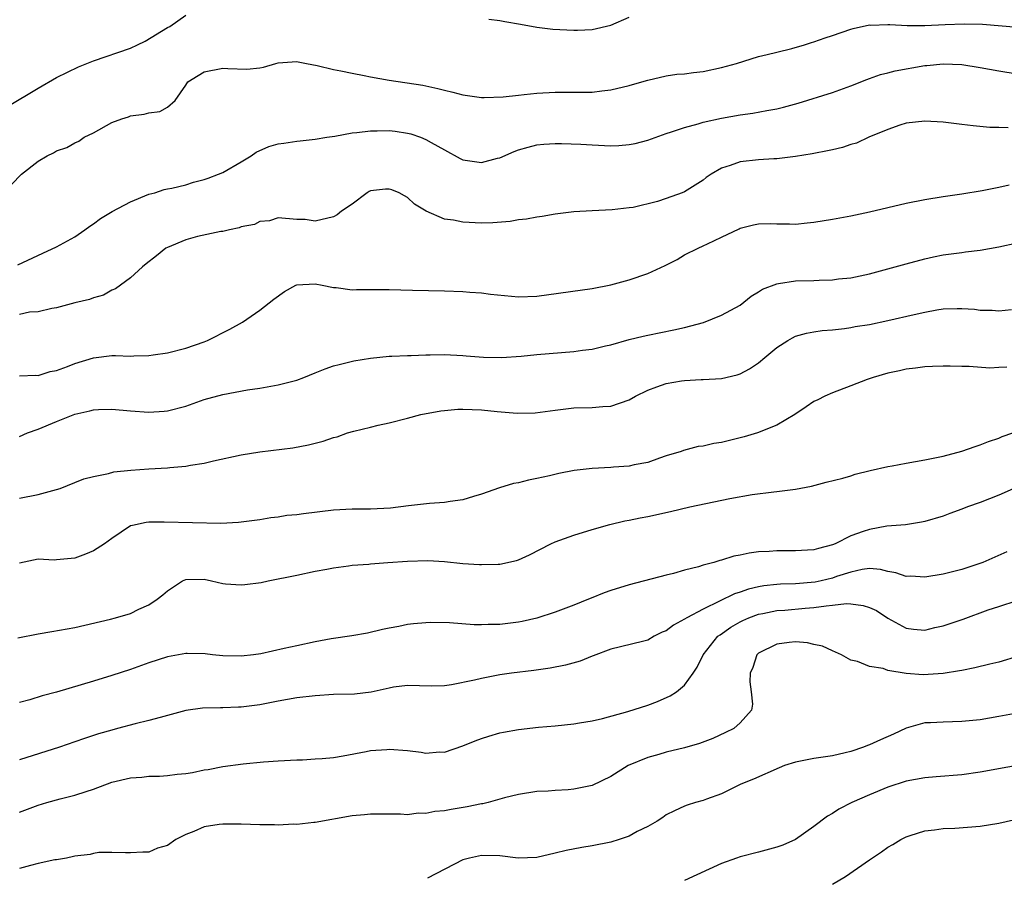
# Model space of a CAD drawing. Units: inches. Extents: x 2652000 to 2655000, y 1557000 to 1560000.
# Drawn here: x 2652485 to 2652592, y 1557875 to 1557968 of the extents above; entities that cross this region are included whole.
import ezdxf

# ---------------------------------------------------------------- set-up
doc = ezdxf.new("R2010")
doc.units = ezdxf.units.IN
doc.header["$MEASUREMENT"] = 0
doc.layers.add('LD26521557_2ft', color=33, linetype='Continuous')

msp = doc.modelspace()

# ---------------------------------------------------------------- linework, layer by layer
at = {"layer": 'LD26521557_2ft'}
for points, elevation in [([(2652483.68, 1557958.32), (2652487, 1557960.31), (2652489, 1557961.47), (2652491.38, 1557962.62), (2652492.29, 1557963), (2652493, 1557963.28), (2652497, 1557964.64), (2652497.75, 1557965), (2652498.58, 1557965.42), (2652501, 1557966.87), (2652501.27, 1557967), (2652503, 1557968.22)], 8114), ([(2652535.8, 1557967.8), (2652537, 1557967.64), (2652537.55, 1557967.55), (2652539.23, 1557967.23), (2652541, 1557966.93), (2652542.72, 1557966.72), (2652545, 1557966.6), (2652545.39, 1557966.61), (2652547, 1557966.68), (2652549, 1557967.13), (2652551, 1557967.99)], 8114), ([(2652484.12, 1557949.88), (2652485.22, 1557951), (2652487, 1557952.41), (2652487.98, 1557953), (2652488.68, 1557953.32), (2652489, 1557953.53), (2652490.12, 1557953.88), (2652491, 1557954.4), (2652491.41, 1557954.59), (2652492.01, 1557955), (2652493, 1557955.49), (2652495, 1557956.59), (2652496.06, 1557957), (2652496.78, 1557957.22), (2652497, 1557957.31), (2652498.5, 1557957.5), (2652499, 1557957.65), (2652500.2, 1557957.8), (2652501, 1557958.25), (2652501.85, 1557959), (2652503, 1557960.63), (2652503.21, 1557961), (2652504.32, 1557961.68), (2652505, 1557962.08), (2652507, 1557962.5), (2652507.55, 1557962.45), (2652509.62, 1557962.38), (2652511, 1557962.51), (2652511.41, 1557962.59), (2652512.75, 1557963), (2652513, 1557963.06), (2652515, 1557963.2), (2652515.16, 1557963.16), (2652516.07, 1557963), (2652517.23, 1557962.77), (2652519, 1557962.33), (2652519.79, 1557962.21), (2652521, 1557961.93), (2652522.3, 1557961.7), (2652523, 1557961.53), (2652525, 1557961.18), (2652528.64, 1557960.64), (2652530.29, 1557960.29), (2652531, 1557960.09), (2652531.9, 1557959.9), (2652533, 1557959.59), (2652535, 1557959.32), (2652535.31, 1557959.31), (2652537.37, 1557959.37), (2652539, 1557959.57), (2652539.62, 1557959.62), (2652541, 1557959.79), (2652543, 1557959.9), (2652545, 1557959.89), (2652545.9, 1557959.9), (2652547, 1557959.9), (2652548.03, 1557960.03), (2652549, 1557960.13), (2652551, 1557960.62), (2652552.38, 1557961), (2652553, 1557961.19), (2652555, 1557961.66), (2652556.17, 1557961.83), (2652557, 1557961.88), (2652557.97, 1557962.03), (2652559, 1557962.11), (2652561, 1557962.54), (2652562.61, 1557963), (2652565, 1557963.75), (2652565.95, 1557963.95), (2652567, 1557964.23), (2652568.6, 1557964.6), (2652569.98, 1557965), (2652570.74, 1557965.26), (2652571, 1557965.32), (2652572.23, 1557965.77), (2652573, 1557966.01), (2652575, 1557966.7), (2652575.24, 1557966.76), (2652577, 1557967.16), (2652577.15, 1557967.15), (2652579, 1557967.22), (2652579.2, 1557967.2), (2652581.1, 1557967.1), (2652583, 1557967.09), (2652585.2, 1557967.2), (2652587.28, 1557967.28), (2652589.25, 1557967.25), (2652593.09, 1557966.91)], 8116), ([(2652484.8, 1557941.2), (2652487.53, 1557942.47), (2652489, 1557943.13), (2652491, 1557944.23), (2652492.08, 1557945), (2652492.6, 1557945.4), (2652493, 1557945.65), (2652493.77, 1557946.23), (2652495.02, 1557946.98), (2652497, 1557948.01), (2652499, 1557948.83), (2652499.63, 1557949), (2652500.65, 1557949.35), (2652501, 1557949.42), (2652501.5, 1557949.5), (2652503, 1557949.87), (2652503.84, 1557950.16), (2652505, 1557950.42), (2652505.41, 1557950.59), (2652506.53, 1557951), (2652507, 1557951.2), (2652509, 1557952.35), (2652510.07, 1557953), (2652510.62, 1557953.38), (2652512, 1557954), (2652513, 1557954.3), (2652513.62, 1557954.38), (2652515, 1557954.6), (2652515.39, 1557954.61), (2652517, 1557954.79), (2652518.26, 1557955), (2652519.13, 1557955.13), (2652521, 1557955.47), (2652521.51, 1557955.51), (2652523, 1557955.71), (2652523.71, 1557955.71), (2652525, 1557955.73), (2652525.65, 1557955.65), (2652527, 1557955.44), (2652527.36, 1557955.36), (2652528.42, 1557955), (2652529, 1557954.78), (2652529.55, 1557954.45), (2652531, 1557953.64), (2652532.71, 1557952.71), (2652533, 1557952.58), (2652535, 1557952.29), (2652536.73, 1557952.73), (2652537, 1557952.79), (2652538.55, 1557953.45), (2652539, 1557953.63), (2652540.05, 1557953.95), (2652541, 1557954.17), (2652541.74, 1557954.26), (2652543, 1557954.32), (2652543.67, 1557954.33), (2652545.75, 1557954.25), (2652547, 1557954.17), (2652549, 1557954.09), (2652549.88, 1557954.12), (2652551, 1557954.22), (2652551.66, 1557954.34), (2652553, 1557954.69), (2652555, 1557955.41), (2652555.59, 1557955.59), (2652557, 1557956.08), (2652558.47, 1557956.47), (2652559, 1557956.63), (2652561, 1557957.08), (2652563, 1557957.43), (2652564.39, 1557957.61), (2652565.91, 1557957.91), (2652567, 1557958.1), (2652567.72, 1557958.28), (2652569.29, 1557958.71), (2652573, 1557959.85), (2652575, 1557960.56), (2652576.73, 1557961.27), (2652577, 1557961.35), (2652578.2, 1557961.8), (2652579, 1557961.98), (2652579.8, 1557962.2), (2652583, 1557962.76), (2652583.23, 1557962.77), (2652585, 1557962.96), (2652587, 1557962.87), (2652589, 1557962.56), (2652591, 1557962.19), (2652593, 1557961.88)], 8118), ([(2652592.03, 1557956.03), (2652591, 1557956.06), (2652590.06, 1557956.06), (2652588.23, 1557956.23), (2652587, 1557956.4), (2652586.45, 1557956.45), (2652585, 1557956.64), (2652583, 1557956.75), (2652581, 1557956.52), (2652580.31, 1557956.31), (2652579, 1557955.85), (2652576.95, 1557955), (2652575.62, 1557954.38), (2652575, 1557954.21), (2652574.1, 1557953.9), (2652573, 1557953.66), (2652572.48, 1557953.52), (2652571, 1557953.25), (2652570.8, 1557953.2), (2652569, 1557952.91), (2652567, 1557952.67), (2652566.67, 1557952.67), (2652565, 1557952.56), (2652563, 1557952.33), (2652561.94, 1557951.94), (2652561, 1557951.65), (2652559.88, 1557951), (2652559.35, 1557950.65), (2652559, 1557950.37), (2652557, 1557949.1), (2652556.75, 1557949), (2652555, 1557948.37), (2652554.07, 1557948.07), (2652551.42, 1557947.42), (2652551, 1557947.35), (2652549.14, 1557947.14), (2652547, 1557947.05), (2652545, 1557946.92), (2652543, 1557946.68), (2652541.57, 1557946.43), (2652541, 1557946.37), (2652539.87, 1557946.13), (2652539, 1557946.06), (2652538.1, 1557945.9), (2652536.24, 1557945.76), (2652535, 1557945.72), (2652533, 1557945.81), (2652531.96, 1557946.04), (2652531, 1557946.15), (2652529.01, 1557947.01), (2652527.77, 1557947.77), (2652527, 1557948.5), (2652526.67, 1557948.67), (2652526.11, 1557949), (2652525.31, 1557949.31), (2652525, 1557949.4), (2652524.62, 1557949.38), (2652523, 1557949.19), (2652522.86, 1557949.14), (2652522.62, 1557949), (2652521, 1557947.78), (2652519.86, 1557947), (2652519.4, 1557946.6), (2652519, 1557946.4), (2652517, 1557945.94), (2652515.91, 1557946.09), (2652515, 1557946.11), (2652513, 1557946.27), (2652512.04, 1557945.96), (2652511, 1557945.89), (2652510.43, 1557945.57), (2652509, 1557945.31), (2652508.79, 1557945.21), (2652507.73, 1557945), (2652507, 1557944.82), (2652506.8, 1557944.8), (2652504.25, 1557944.25), (2652503, 1557943.91), (2652501, 1557943.08), (2652500.84, 1557943), (2652499.81, 1557942.19), (2652498.7, 1557941.3), (2652498.3, 1557941), (2652497, 1557939.8), (2652495.39, 1557938.61), (2652495, 1557938.46), (2652494.08, 1557937.92), (2652493, 1557937.64), (2652492.56, 1557937.44), (2652491, 1557937.07), (2652489, 1557936.55), (2652488.49, 1557936.49), (2652487, 1557936.12), (2652486.06, 1557936.06), (2652485, 1557935.84)], 8120), ([(2652485, 1557929.19), (2652486.76, 1557929.24), (2652487, 1557929.22), (2652488.33, 1557929.67), (2652489, 1557929.76), (2652490.18, 1557930.18), (2652491, 1557930.52), (2652493, 1557931.15), (2652495, 1557931.37), (2652495.39, 1557931.39), (2652497, 1557931.33), (2652497.36, 1557931.36), (2652499, 1557931.37), (2652499.45, 1557931.45), (2652501, 1557931.67), (2652503, 1557932.19), (2652505, 1557932.87), (2652505.34, 1557933), (2652507.76, 1557934.24), (2652509.12, 1557935), (2652511, 1557936.28), (2652512.53, 1557937.47), (2652513.69, 1557938.31), (2652514.91, 1557939), (2652515, 1557939.03), (2652517, 1557939.14), (2652517.75, 1557939), (2652519, 1557938.73), (2652519.27, 1557938.73), (2652521, 1557938.5), (2652521.48, 1557938.52), (2652525, 1557938.54), (2652527.54, 1557938.46), (2652531, 1557938.4), (2652533, 1557938.32), (2652533.75, 1557938.25), (2652535, 1557938.16), (2652535.97, 1557938.03), (2652539, 1557937.74), (2652541, 1557937.8), (2652547, 1557938.63), (2652549, 1557939.03), (2652551, 1557939.59), (2652553, 1557940.27), (2652554.89, 1557941.11), (2652556.21, 1557941.79), (2652557, 1557942.27), (2652558.45, 1557943), (2652559, 1557943.24), (2652559.48, 1557943.48), (2652561, 1557944.18), (2652562.91, 1557945.09), (2652563, 1557945.15), (2652564.47, 1557945.53), (2652565, 1557945.63), (2652566.34, 1557945.66), (2652567, 1557945.62), (2652568.37, 1557945.63), (2652569, 1557945.61), (2652570.26, 1557945.74), (2652571, 1557945.8), (2652573, 1557946.14), (2652575, 1557946.5), (2652577, 1557946.92), (2652581, 1557947.87), (2652583, 1557948.27), (2652585, 1557948.59), (2652587, 1557948.87), (2652589.23, 1557949.23), (2652591, 1557949.6), (2652592.15, 1557949.85)], 8122), ([(2652485, 1557922.63), (2652485.87, 1557923), (2652487, 1557923.42), (2652489, 1557924.26), (2652491, 1557925.04), (2652492.61, 1557925.39), (2652493, 1557925.5), (2652493.53, 1557925.53), (2652495, 1557925.58), (2652497, 1557925.41), (2652499, 1557925.27), (2652500.64, 1557925.36), (2652501, 1557925.39), (2652503, 1557925.91), (2652505, 1557926.61), (2652507, 1557927.17), (2652509.66, 1557927.66), (2652511, 1557927.86), (2652513, 1557928.21), (2652515, 1557928.73), (2652515.77, 1557929), (2652517, 1557929.52), (2652518.07, 1557929.93), (2652519, 1557930.25), (2652519.59, 1557930.41), (2652521.2, 1557930.8), (2652523, 1557931.1), (2652525, 1557931.3), (2652525.3, 1557931.3), (2652527, 1557931.4), (2652527.4, 1557931.4), (2652529, 1557931.47), (2652529.46, 1557931.46), (2652531, 1557931.49), (2652533, 1557931.4), (2652533.36, 1557931.36), (2652535.22, 1557931.22), (2652537.17, 1557931.17), (2652539.32, 1557931.32), (2652541, 1557931.48), (2652545, 1557931.81), (2652545.96, 1557931.96), (2652547, 1557932.07), (2652548.42, 1557932.42), (2652549, 1557932.53), (2652551, 1557933.1), (2652552.52, 1557933.48), (2652553, 1557933.59), (2652555.84, 1557934.16), (2652557, 1557934.42), (2652559.04, 1557934.96), (2652561, 1557935.74), (2652563, 1557936.85), (2652564.21, 1557937.79), (2652565, 1557938.26), (2652565.44, 1557938.56), (2652567, 1557939.16), (2652567.17, 1557939.17), (2652569, 1557939.46), (2652571, 1557939.51), (2652571.55, 1557939.55), (2652573, 1557939.58), (2652573.67, 1557939.67), (2652575, 1557939.79), (2652577, 1557940.21), (2652579, 1557940.75), (2652581, 1557941.32), (2652583, 1557941.85), (2652583.94, 1557942.06), (2652585, 1557942.27), (2652587, 1557942.55), (2652587.41, 1557942.59), (2652589, 1557942.79), (2652591, 1557943.13), (2652593, 1557943.57)], 8124), ([(2652485, 1557915.96), (2652487, 1557916.36), (2652489, 1557916.87), (2652489.4, 1557917), (2652491, 1557917.63), (2652491.96, 1557918.04), (2652493, 1557918.3), (2652494.61, 1557918.61), (2652495.22, 1557918.78), (2652497.03, 1557918.96), (2652499, 1557919.11), (2652501, 1557919.23), (2652501.27, 1557919.27), (2652503, 1557919.4), (2652503.52, 1557919.52), (2652505, 1557919.73), (2652505.98, 1557919.98), (2652509, 1557920.62), (2652511, 1557920.95), (2652514.59, 1557921.41), (2652516.28, 1557921.72), (2652517.88, 1557922.12), (2652519, 1557922.51), (2652519.4, 1557922.6), (2652520.51, 1557923), (2652521.19, 1557923.19), (2652523, 1557923.62), (2652523.84, 1557923.84), (2652525, 1557924.09), (2652527, 1557924.6), (2652528.45, 1557925), (2652530.61, 1557925.39), (2652531, 1557925.44), (2652532.44, 1557925.56), (2652533, 1557925.59), (2652535, 1557925.5), (2652536.69, 1557925.31), (2652538.87, 1557925.13), (2652540.82, 1557925.18), (2652543, 1557925.48), (2652545, 1557925.71), (2652547, 1557925.76), (2652548.15, 1557925.85), (2652549, 1557925.89), (2652551, 1557926.59), (2652551.68, 1557927), (2652553, 1557927.64), (2652553.98, 1557927.98), (2652555, 1557928.37), (2652556.65, 1557928.65), (2652557, 1557928.69), (2652558.79, 1557928.79), (2652559, 1557928.78), (2652561, 1557928.91), (2652562.69, 1557929.31), (2652563, 1557929.41), (2652564.04, 1557929.96), (2652565, 1557930.61), (2652565.22, 1557930.78), (2652565.47, 1557931), (2652567, 1557932.25), (2652568.17, 1557933), (2652568.69, 1557933.31), (2652569, 1557933.47), (2652570.2, 1557933.8), (2652571, 1557933.96), (2652571.9, 1557934.1), (2652573, 1557934.18), (2652574.3, 1557934.3), (2652575, 1557934.42), (2652575.48, 1557934.52), (2652577, 1557934.74), (2652579, 1557935.17), (2652581.84, 1557935.84), (2652583, 1557936.09), (2652584.32, 1557936.32), (2652585, 1557936.42), (2652586.49, 1557936.49), (2652587, 1557936.48), (2652588.39, 1557936.39), (2652589, 1557936.31), (2652590.29, 1557936.29), (2652591, 1557936.21), (2652592.38, 1557936.38)], 8126), ([(2652591.87, 1557930.13), (2652591, 1557930.07), (2652590.03, 1557930.03), (2652587.79, 1557930.21), (2652587, 1557930.2), (2652585.76, 1557930.24), (2652585, 1557930.24), (2652583.82, 1557930.18), (2652583, 1557930.17), (2652582, 1557930), (2652581, 1557929.91), (2652580.28, 1557929.72), (2652579, 1557929.46), (2652577.41, 1557929), (2652576.78, 1557928.78), (2652575, 1557928.1), (2652573, 1557927.35), (2652572.17, 1557927), (2652571.41, 1557926.59), (2652571, 1557926.39), (2652570.17, 1557925.83), (2652568.92, 1557925), (2652567, 1557923.85), (2652564.9, 1557923), (2652563.43, 1557922.57), (2652561, 1557921.98), (2652560.15, 1557921.85), (2652559, 1557921.59), (2652558.46, 1557921.54), (2652556.89, 1557921.11), (2652556.62, 1557921), (2652555, 1557920.51), (2652554.27, 1557920.27), (2652553, 1557919.82), (2652551.54, 1557919.54), (2652551, 1557919.4), (2652549.29, 1557919.29), (2652549, 1557919.26), (2652547, 1557919.16), (2652545.05, 1557918.95), (2652543.38, 1557918.62), (2652542.36, 1557918.36), (2652541, 1557918.06), (2652540.09, 1557917.91), (2652539, 1557917.6), (2652538.46, 1557917.54), (2652536.94, 1557917.06), (2652535, 1557916.37), (2652534.14, 1557916.14), (2652533, 1557915.78), (2652531.6, 1557915.6), (2652531, 1557915.48), (2652529.37, 1557915.37), (2652527.11, 1557915.11), (2652525.14, 1557914.86), (2652523, 1557914.77), (2652521, 1557914.77), (2652519, 1557914.65), (2652515.74, 1557914.26), (2652515, 1557914.15), (2652513.94, 1557914.06), (2652513, 1557913.9), (2652512.19, 1557913.81), (2652511, 1557913.6), (2652509, 1557913.33), (2652508.7, 1557913.3), (2652506.79, 1557913.21), (2652500.64, 1557913.36), (2652499, 1557913.35), (2652498.7, 1557913.3), (2652497.22, 1557913), (2652497, 1557912.94), (2652495, 1557911.57), (2652494.19, 1557911), (2652493, 1557910.24), (2652492.13, 1557909.87), (2652491, 1557909.44), (2652489, 1557909.26), (2652488.75, 1557909.25), (2652487, 1557909.35), (2652485, 1557908.92)], 8128), ([(2652484.82, 1557900.82), (2652487, 1557901.28), (2652488.5, 1557901.51), (2652491, 1557901.96), (2652494.86, 1557902.86), (2652495.38, 1557903), (2652497, 1557903.48), (2652497.92, 1557903.92), (2652499, 1557904.4), (2652499.89, 1557905), (2652500.51, 1557905.49), (2652501, 1557905.93), (2652501.66, 1557906.34), (2652502.64, 1557907), (2652503, 1557907.16), (2652505, 1557907.17), (2652505.77, 1557907), (2652507, 1557906.7), (2652507.31, 1557906.69), (2652509, 1557906.56), (2652509.4, 1557906.6), (2652511.17, 1557906.83), (2652511.93, 1557907), (2652515, 1557907.62), (2652517, 1557908.04), (2652518.27, 1557908.27), (2652519, 1557908.42), (2652520.61, 1557908.61), (2652521, 1557908.68), (2652522.82, 1557908.82), (2652523, 1557908.84), (2652524.88, 1557909), (2652527, 1557909.14), (2652529.19, 1557909.19), (2652531, 1557909.09), (2652533, 1557908.89), (2652534.78, 1557908.78), (2652535, 1557908.75), (2652536.82, 1557908.82), (2652537, 1557908.81), (2652538.8, 1557909.2), (2652539, 1557909.27), (2652540.19, 1557909.81), (2652542.53, 1557911), (2652543, 1557911.22), (2652545, 1557911.95), (2652547, 1557912.56), (2652548.91, 1557913.09), (2652550.52, 1557913.48), (2652551, 1557913.55), (2652552.18, 1557913.82), (2652553, 1557913.97), (2652555.48, 1557914.52), (2652557.58, 1557915), (2652561.9, 1557915.9), (2652564.33, 1557916.33), (2652566.64, 1557916.64), (2652567, 1557916.66), (2652569, 1557916.92), (2652570.74, 1557917.26), (2652572.31, 1557917.69), (2652574.11, 1557918.11), (2652575, 1557918.37), (2652575.47, 1557918.53), (2652577.07, 1557918.93), (2652579, 1557919.39), (2652579.46, 1557919.46), (2652581, 1557919.75), (2652583, 1557920.09), (2652585, 1557920.5), (2652587, 1557921.02), (2652588.45, 1557921.55), (2652589, 1557921.73), (2652589.91, 1557922.09), (2652591, 1557922.44), (2652591.39, 1557922.61), (2652592.55, 1557923)], 8130), ([(2652592.89, 1557917.11), (2652591, 1557916.27), (2652589, 1557915.48), (2652587.63, 1557915), (2652587, 1557914.74), (2652585.72, 1557914.28), (2652585, 1557914), (2652583, 1557913.42), (2652582.66, 1557913.34), (2652580.93, 1557913.07), (2652578.9, 1557912.9), (2652577, 1557912.57), (2652576.32, 1557912.32), (2652575, 1557911.87), (2652573.28, 1557911), (2652573, 1557910.88), (2652571.49, 1557910.51), (2652571, 1557910.35), (2652570.3, 1557910.3), (2652569, 1557910.24), (2652567.75, 1557910.25), (2652567, 1557910.24), (2652566.16, 1557910.16), (2652565, 1557910.12), (2652563.99, 1557910.01), (2652563, 1557909.79), (2652562.33, 1557909.67), (2652561, 1557909.24), (2652560.8, 1557909.2), (2652560.18, 1557909), (2652559, 1557908.68), (2652558.52, 1557908.52), (2652557, 1557908.15), (2652555.8, 1557907.8), (2652555, 1557907.62), (2652551, 1557906.55), (2652549, 1557905.95), (2652548.29, 1557905.71), (2652546.87, 1557905.13), (2652546.59, 1557905), (2652545, 1557904.37), (2652543, 1557903.6), (2652541, 1557902.96), (2652539.41, 1557902.59), (2652539, 1557902.51), (2652537, 1557902.26), (2652535.73, 1557902.27), (2652535, 1557902.22), (2652534.22, 1557902.22), (2652531.54, 1557902.46), (2652529.51, 1557902.49), (2652529, 1557902.47), (2652527.66, 1557902.34), (2652527, 1557902.26), (2652526.07, 1557902.07), (2652525, 1557901.88), (2652524.28, 1557901.72), (2652522.66, 1557901.34), (2652520.96, 1557901.04), (2652518.72, 1557900.72), (2652517, 1557900.4), (2652515, 1557899.97), (2652513.66, 1557899.66), (2652511.11, 1557899.11), (2652510.34, 1557899), (2652509, 1557898.85), (2652507, 1557898.88), (2652505.88, 1557899), (2652505.1, 1557899.1), (2652503.13, 1557899.13), (2652503, 1557899.12), (2652501, 1557898.76), (2652499, 1557898.12), (2652497, 1557897.42), (2652495, 1557896.75), (2652493, 1557896.13), (2652489, 1557894.95), (2652487.45, 1557894.55), (2652486.12, 1557894.12), (2652485, 1557893.82)], 8132), ([(2652591.87, 1557910.13), (2652589.29, 1557909), (2652587, 1557908.22), (2652585, 1557907.71), (2652583, 1557907.41), (2652581.49, 1557907.49), (2652581, 1557907.48), (2652579.85, 1557907.85), (2652579, 1557908.01), (2652578.22, 1557908.22), (2652577, 1557908.32), (2652576.23, 1557908.23), (2652575, 1557907.94), (2652573.45, 1557907.45), (2652573, 1557907.28), (2652571.79, 1557907), (2652571.14, 1557906.86), (2652569, 1557906.68), (2652567.38, 1557906.62), (2652567, 1557906.59), (2652565.56, 1557906.44), (2652565, 1557906.35), (2652563.9, 1557906.1), (2652563, 1557905.78), (2652562.4, 1557905.6), (2652560.78, 1557904.78), (2652559, 1557903.95), (2652557.23, 1557903), (2652557, 1557902.84), (2652555.8, 1557902.2), (2652555, 1557901.58), (2652554.57, 1557901.43), (2652553.72, 1557901), (2652553, 1557900.59), (2652552.43, 1557900.43), (2652549, 1557899.6), (2652547.11, 1557898.89), (2652547, 1557898.86), (2652545.69, 1557898.31), (2652544.12, 1557897.88), (2652542.44, 1557897.56), (2652540.69, 1557897.31), (2652538.25, 1557897), (2652537, 1557896.82), (2652535, 1557896.44), (2652534.26, 1557896.26), (2652531.75, 1557895.75), (2652531, 1557895.64), (2652529.6, 1557895.6), (2652527, 1557895.68), (2652525.48, 1557895.48), (2652525, 1557895.39), (2652523.06, 1557894.94), (2652521.27, 1557894.73), (2652519, 1557894.69), (2652517, 1557894.57), (2652515, 1557894.32), (2652513, 1557893.97), (2652511, 1557893.58), (2652509, 1557893.31), (2652508.69, 1557893.31), (2652507, 1557893.24), (2652506.74, 1557893.26), (2652504.79, 1557893.21), (2652503, 1557892.95), (2652500.22, 1557892.22), (2652499, 1557891.87), (2652497.51, 1557891.51), (2652495.61, 1557891), (2652495, 1557890.85), (2652493.56, 1557890.44), (2652493, 1557890.25), (2652492.04, 1557889.95), (2652491, 1557889.57), (2652489.33, 1557889), (2652485, 1557887.62)], 8134), ([(2652485, 1557881.97), (2652487, 1557882.71), (2652487.94, 1557883), (2652489.41, 1557883.41), (2652491, 1557883.8), (2652492.2, 1557884.2), (2652493, 1557884.44), (2652495, 1557885.21), (2652497, 1557885.69), (2652498.24, 1557885.76), (2652499, 1557885.84), (2652500.14, 1557885.86), (2652501, 1557885.93), (2652502.07, 1557886.07), (2652503, 1557886.15), (2652503.73, 1557886.27), (2652505, 1557886.53), (2652505.41, 1557886.59), (2652507, 1557886.91), (2652509.2, 1557887.2), (2652511.4, 1557887.4), (2652513, 1557887.52), (2652515, 1557887.63), (2652515.64, 1557887.64), (2652517, 1557887.72), (2652517.77, 1557887.77), (2652519, 1557887.89), (2652520.05, 1557888.05), (2652522.51, 1557888.51), (2652523, 1557888.62), (2652524.75, 1557888.75), (2652525, 1557888.78), (2652527, 1557888.62), (2652528.46, 1557888.46), (2652529, 1557888.36), (2652530.48, 1557888.48), (2652531, 1557888.47), (2652533, 1557889.15), (2652534.31, 1557889.69), (2652535, 1557889.94), (2652535.8, 1557890.2), (2652537, 1557890.53), (2652537.38, 1557890.62), (2652539, 1557890.92), (2652541.17, 1557891.17), (2652543, 1557891.32), (2652545, 1557891.51), (2652545.62, 1557891.62), (2652547, 1557891.86), (2652548.11, 1557892.11), (2652550.86, 1557892.86), (2652553, 1557893.54), (2652554.07, 1557893.93), (2652555.45, 1557894.55), (2652556.13, 1557895), (2652557, 1557895.69), (2652557.93, 1557897), (2652558.36, 1557897.64), (2652559, 1557899), (2652560.61, 1557901), (2652560.83, 1557901.17), (2652562.02, 1557901.98), (2652563, 1557902.56), (2652563.29, 1557902.71), (2652563.94, 1557903), (2652565, 1557903.39), (2652565.47, 1557903.47), (2652567, 1557903.78), (2652567.84, 1557903.84), (2652570.05, 1557904.05), (2652571, 1557904.11), (2652572.31, 1557904.31), (2652573, 1557904.35), (2652574.53, 1557904.53), (2652575, 1557904.5), (2652576.34, 1557904.34), (2652577, 1557904.11), (2652577.77, 1557903.77), (2652579, 1557902.97), (2652581, 1557901.87), (2652581.78, 1557901.78), (2652583, 1557901.66), (2652584.07, 1557901.93), (2652585, 1557902.12), (2652587.15, 1557902.85), (2652589.85, 1557903.85), (2652591, 1557904.23), (2652593, 1557904.87)], 8136), ([(2652593.16, 1557898.84), (2652591, 1557898.18), (2652590.03, 1557897.97), (2652588.41, 1557897.59), (2652587, 1557897.31), (2652586.76, 1557897.24), (2652585, 1557896.97), (2652582.84, 1557896.84), (2652580.97, 1557896.97), (2652579, 1557897.3), (2652578.49, 1557897.51), (2652577, 1557897.73), (2652575.72, 1557898.28), (2652575, 1557898.41), (2652573.98, 1557899), (2652573, 1557899.42), (2652571.92, 1557899.92), (2652571, 1557900.12), (2652570.29, 1557900.29), (2652569, 1557900.39), (2652568.33, 1557900.33), (2652567, 1557900.15), (2652565, 1557899.17), (2652564.81, 1557899), (2652564.37, 1557897.63), (2652564.1, 1557897), (2652564.05, 1557896.05), (2652564.22, 1557895), (2652564.34, 1557893.66), (2652564.23, 1557893), (2652563, 1557891.64), (2652562.34, 1557891), (2652561.43, 1557890.57), (2652560.05, 1557889.95), (2652558.6, 1557889.4), (2652557, 1557888.92), (2652555, 1557888.44), (2652554.2, 1557888.2), (2652553, 1557887.87), (2652550.89, 1557887), (2652549, 1557885.83), (2652547, 1557884.84), (2652545, 1557884.44), (2652544.38, 1557884.38), (2652543, 1557884.32), (2652542.24, 1557884.24), (2652541, 1557884.2), (2652539, 1557883.88), (2652537.5, 1557883.5), (2652535.73, 1557883), (2652535.14, 1557882.86), (2652535, 1557882.85), (2652533.47, 1557882.53), (2652531.74, 1557882.26), (2652531, 1557882.11), (2652529.97, 1557882.03), (2652529, 1557881.81), (2652528.15, 1557881.85), (2652527, 1557881.68), (2652526.25, 1557881.75), (2652524.26, 1557881.74), (2652523, 1557881.76), (2652522.33, 1557881.67), (2652521, 1557881.56), (2652517, 1557880.85), (2652516.85, 1557880.85), (2652515, 1557880.64), (2652514.65, 1557880.65), (2652513, 1557880.57), (2652512.59, 1557880.59), (2652511, 1557880.58), (2652509, 1557880.65), (2652507, 1557880.68), (2652506.61, 1557880.61), (2652505, 1557880.38), (2652503.87, 1557879.87), (2652503, 1557879.54), (2652501.92, 1557879), (2652501, 1557878.35), (2652499.95, 1557878.05), (2652499, 1557877.65), (2652498.35, 1557877.65), (2652497, 1557877.56), (2652496.45, 1557877.55), (2652495, 1557877.6), (2652493.58, 1557877.58), (2652493, 1557877.48), (2652492.63, 1557877.37), (2652491, 1557877.2), (2652490.85, 1557877.15), (2652490.08, 1557877), (2652489, 1557876.82), (2652488.81, 1557876.81), (2652487, 1557876.41), (2652486.2, 1557876.2), (2652485, 1557875.86)], 8138), ([(2652593, 1557892.66), (2652591, 1557892.3), (2652589, 1557891.97), (2652587, 1557891.76), (2652585, 1557891.72), (2652583.63, 1557891.63), (2652583, 1557891.62), (2652581, 1557891.04), (2652579.61, 1557890.39), (2652578.21, 1557889.79), (2652577, 1557889.24), (2652576.81, 1557889.19), (2652576.37, 1557889), (2652575, 1557888.54), (2652574.39, 1557888.39), (2652573, 1557888.07), (2652571, 1557887.78), (2652569, 1557887.38), (2652567.83, 1557887), (2652567.23, 1557886.77), (2652564.47, 1557885.53), (2652563.07, 1557885), (2652561, 1557883.95), (2652559.37, 1557883.37), (2652559, 1557883.22), (2652558.16, 1557883), (2652557.27, 1557882.73), (2652557, 1557882.62), (2652555.9, 1557882.1), (2652555, 1557881.66), (2652554.63, 1557881.37), (2652554.04, 1557881), (2652553, 1557880.42), (2652551.86, 1557879.86), (2652551, 1557879.38), (2652549.92, 1557879), (2652549, 1557878.72), (2652547, 1557878.31), (2652545.86, 1557878.14), (2652544.19, 1557877.81), (2652543, 1557877.51), (2652541, 1557877.06), (2652538.99, 1557876.99), (2652537, 1557877.22), (2652535, 1557877.28), (2652533.7, 1557877), (2652533, 1557876.79), (2652529.18, 1557874.82)], 8140), ([(2652595, 1557887.39), (2652589, 1557886.3), (2652587, 1557886), (2652584.23, 1557885.77), (2652583, 1557885.69), (2652581, 1557885.31), (2652579, 1557884.66), (2652577, 1557883.85), (2652575.1, 1557883), (2652573.71, 1557882.29), (2652573, 1557881.81), (2652572.47, 1557881.53), (2652571, 1557880.4), (2652569, 1557879), (2652567.62, 1557878.38), (2652567, 1557878.17), (2652565, 1557877.63), (2652563, 1557877.12), (2652562.63, 1557877), (2652561, 1557876.41), (2652557, 1557874.58)], 8142), ([(2652573, 1557874.18), (2652574.41, 1557875), (2652577, 1557876.82), (2652578.32, 1557877.68), (2652579, 1557878.16), (2652579.55, 1557878.45), (2652580.41, 1557879), (2652581, 1557879.3), (2652581.42, 1557879.42), (2652583, 1557879.95), (2652584.04, 1557880.04), (2652585, 1557880.2), (2652586.24, 1557880.24), (2652589, 1557880.46), (2652591, 1557880.78), (2652595, 1557881.67)], 8144)]:
    msp.add_lwpolyline(points, dxfattribs=dict(at, elevation=elevation))

doc.saveas('drawing.dxf')
